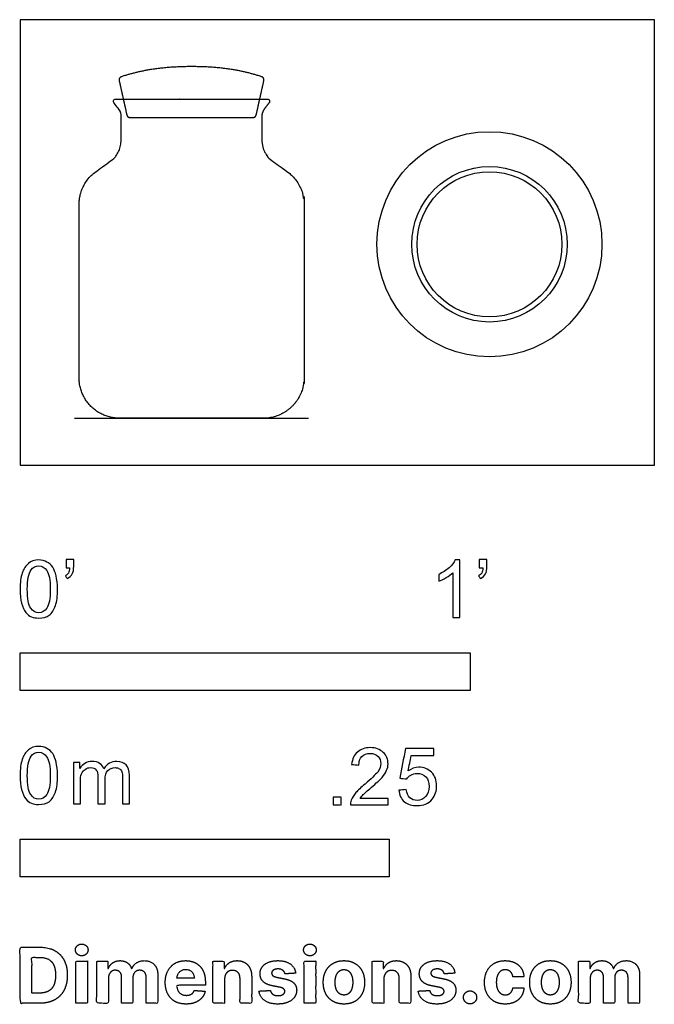
# Model space of a CAD drawing. Units: feet. Extents: x 0 to 1.41, y -1.2 to 0.99.
import ezdxf

# ---------------------------------------------------------------- set-up
doc = ezdxf.new("R2010")
doc.units = ezdxf.units.FT
doc.header["$MEASUREMENT"] = 0
for name, color, linetype, true_color in [('2D$AG-DETAILS-DIAGRAM', 7, 'Continuous', 0xccff66), ('2D$AG-DIAGRAM', 7, 'Continuous', 0xfecc66), ('2D$AG-OBJECTS', 7, 'Continuous', 0x66ccff), ('2D$N-SYMB', 7, 'Continuous', 0x800040), ('2D$X-DIMENSIONS.COM', 7, 'Continuous', 0x800080), ('2D$X-VPRT', 7, 'Continuous', 0xfb02ff)]:
    doc.layers.add(name, color=color, linetype=linetype, true_color=true_color)

msp = doc.modelspace()

# ---------------------------------------------------------------- linework, layer by layer
at = {"layer": '2D$AG-DETAILS-DIAGRAM'}
msp.add_rational_spline([(0.2293, 0.8125), (0.2332, 0.795), (0.2371, 0.7776), (0.2384, 0.7718), (0.2443, 0.7718), (0.3126, 0.7718), (0.3809, 0.7718), (0.4491, 0.7718), (0.5174, 0.7718), (0.5234, 0.7718), (0.5246, 0.7776), (0.5285, 0.795), (0.5324, 0.8125)], [1, 1, 1, 0.779082035603, 1, 1, 1, 1, 1, 0.779082035603, 1, 1, 1], degree=2, knots=[6.182077, 6.182077, 6.182077, 7.271918, 7.271918, 7.573179, 7.573179, 11.660896, 11.660896, 15.748613, 15.748613, 16.049875, 16.049875, 17.139715, 17.139715, 17.139715], dxfattribs=at)
at = {"layer": '2D$AG-DIAGRAM'}
msp.add_lwpolyline([(0.1212, 0.1042), (0.6406, 0.1042)], dxfattribs=at)
at = {"layer": '2D$AG-OBJECTS'}
for radius in [0.25, 0.1726, 0.161]:
    msp.add_circle((1.0429, 0.4905), radius, dxfattribs=at)
for points, weights, knots in [([(0.5324, 0.8125), (0.537, 0.8332), (0.5417, 0.8538), (0.5431, 0.8602), (0.5368, 0.8623), (0.4708, 0.8849), (0.3809, 0.8849), (0.2909, 0.8849), (0.2249, 0.8623), (0.2187, 0.8602), (0.2201, 0.8538), (0.2247, 0.8332), (0.2293, 0.8125)], [1, 1, 1, 0.74830965723, 1, 1, 1, 1, 1, 0.74830965723, 1, 1, 1], [-6.487745, -6.487745, -6.487745, -5.197926, -5.197926, -4.875461, -4.875461, -0.152834, -0.152834, 4.569794, 4.569794, 4.892258, 4.892258, 6.182077, 6.182077, 6.182077]), ([(0.5401, 0.1042), (0.6309, 0.1042), (0.6309, 0.1949), (0.6309, 0.3867), (0.6309, 0.5784), (0.6309, 0.6248), (0.5932, 0.652), (0.5757, 0.6647), (0.5581, 0.6774), (0.5369, 0.6927), (0.5369, 0.7289), (0.5369, 0.75), (0.5369, 0.7732), (0.5369, 0.7833), (0.5435, 0.792), (0.5485, 0.7985), (0.5535, 0.8051), (0.5542, 0.8059), (0.5542, 0.807), (0.5542, 0.808), (0.5542, 0.8092), (0.5542, 0.8125), (0.5509, 0.8125), (0.4659, 0.8125), (0.3809, 0.8125), (0.2959, 0.8125), (0.2108, 0.8125), (0.2076, 0.8125), (0.2076, 0.8092), (0.2076, 0.808), (0.2076, 0.807), (0.2076, 0.8059), (0.2082, 0.8051), (0.2132, 0.7985), (0.2182, 0.792), (0.2248, 0.7833), (0.2248, 0.7732), (0.2248, 0.75), (0.2248, 0.7289), (0.2248, 0.6927), (0.2036, 0.6774), (0.1861, 0.6647), (0.1685, 0.652), (0.1309, 0.6248), (0.1309, 0.5784), (0.1309, 0.3867), (0.1309, 0.1949), (0.1309, 0.1042), (0.2216, 0.1042), (0.3012, 0.1042), (0.3809, 0.1042), (0.4605, 0.1042), (0.5401, 0.1042)], [1, 0.707106781187, 1, 1, 1, 0.89029233602, 1, 1, 1, 1, 1, 1, 1, 1, 1, 1, 1, 0.947277944267, 1, 1, 1, 0.707106781189, 1, 1, 1, 1, 1, 0.707106781186, 1, 1, 1, 0.947277944267, 1, 1, 1, 1, 1, 1, 1, 1, 1, 1, 1, 0.89029233602, 1, 1, 1, 0.707106781187, 1, 1, 1, 1, 1], [-18.010208, -18.010208, -18.010208, -13.666838, -13.666838, -12.930192, -12.930192, -10.315484, -10.315484, -9.941504, -9.941504, -8.039825, -8.039825, -6.627651, -6.627651, -5.884394, -5.884394, -5.384452, -5.384452, -5.319219, -5.319219, -5.270814, -5.270814, -5.113734, -5.113734, 0.001076, 0.001076, 5.115887, 5.115887, 5.272967, 5.272967, 5.321372, 5.321372, 5.386605, 5.386605, 5.886547, 5.886547, 6.629803, 6.629803, 8.041977, 8.041977, 9.943657, 9.943657, 10.317637, 10.317637, 12.932345, 12.932345, 13.668991, 13.668991, 18.01236, 18.01236, 18.64949, 18.64949, 19.286619, 19.286619, 19.286619])]:
    msp.add_rational_spline(points, weights, degree=2, knots=knots, dxfattribs=at)
at = {"layer": '2D$N-SYMB'}
for points in [[(0, -0.5), (0, -0.4167), (1, -0.4167), (1, -0.5)], [(0, -0.9138), (0, -0.8304), (0.8202, -0.8304), (0.8202, -0.9138)]]:
    msp.add_lwpolyline(points, close=True, dxfattribs=at)
for points, degree, knots in [([(0, -0.2751), (0, -0.2606), (0.0015, -0.2484), (0.0046, -0.2393), (0.0076, -0.2301), (0.0122, -0.2233), (0.0183, -0.2179), (0.0244, -0.2133), (0.032, -0.2103), (0.0412, -0.2103), (0.0481, -0.2103), (0.0542, -0.2118), (0.0595, -0.2149), (0.0648, -0.2172), (0.0686, -0.2217), (0.0725, -0.2263), (0.0755, -0.2316), (0.0778, -0.2377), (0.0801, -0.2454), (0.0816, -0.253), (0.0831, -0.2629), (0.0831, -0.2751), (0.0831, -0.2904), (0.0816, -0.3026), (0.0786, -0.3117), (0.0755, -0.3209), (0.0709, -0.3277), (0.0648, -0.3331), (0.0587, -0.3377), (0.0511, -0.3392), (0.0412, -0.3392), (0.029, -0.3392), (0.0198, -0.3361), (0.013, -0.327), (0.0046, -0.3163), (0, -0.2995), (0, -0.2751)], 3, [0, 0, 0, 0, 1, 1, 1, 2, 2, 2, 3, 3, 3, 4, 4, 4, 5, 5, 5, 6, 6, 6, 7, 7, 7, 8, 8, 8, 9, 9, 9, 10, 10, 10, 11, 11, 11, 12, 12, 12, 12]), ([(0.1022, -0.2278), (0.1022, -0.2217), (0.1022, -0.2156), (0.1022, -0.2095), (0.1078, -0.2095), (0.1134, -0.2095), (0.119, -0.2095), (0.119, -0.2144), (0.119, -0.2192), (0.119, -0.224), (0.119, -0.2316), (0.1182, -0.2377), (0.1159, -0.2408), (0.1136, -0.2454), (0.1098, -0.2492), (0.1045, -0.2515), (0.1032, -0.2494), (0.102, -0.2474), (0.1007, -0.2454), (0.1037, -0.2438), (0.106, -0.2423), (0.1075, -0.2393), (0.1091, -0.2362), (0.1098, -0.2324), (0.1098, -0.2278), (0.1073, -0.2278), (0.1047, -0.2278), (0.1022, -0.2278)], 3, [0, 0, 0, 0, 1, 1, 1, 2, 2, 2, 3, 3, 3, 4, 4, 4, 5, 5, 5, 6, 6, 6, 7, 7, 7, 8, 8, 8, 9, 9, 9, 9]), ([(0.9769, -0.3377), (0.9718, -0.3377), (0.9667, -0.3377), (0.9616, -0.3377), (0.9616, -0.3046), (0.9616, -0.2716), (0.9616, -0.2385), (0.9578, -0.2423), (0.9525, -0.2461), (0.9463, -0.2492), (0.9402, -0.253), (0.9349, -0.2561), (0.9303, -0.2576), (0.9303, -0.2525), (0.9303, -0.2474), (0.9303, -0.2423), (0.9387, -0.2385), (0.9463, -0.2332), (0.9532, -0.2278), (0.9593, -0.2217), (0.9639, -0.2164), (0.9669, -0.2103), (0.9702, -0.2103), (0.9736, -0.2103), (0.9769, -0.2103), (0.9769, -0.2527), (0.9769, -0.2952), (0.9769, -0.3377)], 3, [0, 0, 0, 0, 1, 1, 1, 2, 2, 2, 3, 3, 3, 4, 4, 4, 5, 5, 5, 6, 6, 6, 7, 7, 7, 8, 8, 8, 9, 9, 9, 9]), ([(1.0203, -0.2278), (1.0203, -0.2217), (1.0203, -0.2156), (1.0203, -0.2095), (1.0259, -0.2095), (1.0315, -0.2095), (1.0371, -0.2095), (1.0371, -0.2144), (1.0371, -0.2192), (1.0371, -0.224), (1.0371, -0.2316), (1.0364, -0.2377), (1.0341, -0.2408), (1.0318, -0.2454), (1.028, -0.2492), (1.0226, -0.2515), (1.0214, -0.2494), (1.0201, -0.2474), (1.0188, -0.2454), (1.0219, -0.2438), (1.0241, -0.2423), (1.0257, -0.2393), (1.0272, -0.2362), (1.028, -0.2324), (1.028, -0.2278), (1.0254, -0.2278), (1.0229, -0.2278), (1.0203, -0.2278)], 3, [0, 0, 0, 0, 1, 1, 1, 2, 2, 2, 3, 3, 3, 4, 4, 4, 5, 5, 5, 6, 6, 6, 7, 7, 7, 8, 8, 8, 9, 9, 9, 9]), ([(0.016, -0.2751), (0.016, -0.2965), (0.0183, -0.3102), (0.0236, -0.3171), (0.0282, -0.3239), (0.0343, -0.3277), (0.0412, -0.3277), (0.0488, -0.3277), (0.0549, -0.3239), (0.0595, -0.3171), (0.0641, -0.3102), (0.0671, -0.2965), (0.0671, -0.2751), (0.0671, -0.2545), (0.0641, -0.2408), (0.0595, -0.2339), (0.0549, -0.2271), (0.0488, -0.2233), (0.0412, -0.2233), (0.0343, -0.2233), (0.0282, -0.2263), (0.0244, -0.2324), (0.0191, -0.24), (0.016, -0.2545), (0.016, -0.2751)], 3, [0, 0, 0, 0, 1, 1, 1, 2, 2, 2, 3, 3, 3, 4, 4, 4, 5, 5, 5, 6, 6, 6, 7, 7, 7, 8, 8, 8, 8]), ([(0, -0.6889), (0, -0.6744), (0.0015, -0.6622), (0.0046, -0.653), (0.0076, -0.6439), (0.0122, -0.637), (0.0183, -0.6317), (0.0244, -0.6271), (0.032, -0.6241), (0.0412, -0.6241), (0.0481, -0.6241), (0.0542, -0.6256), (0.0595, -0.6286), (0.0648, -0.6309), (0.0686, -0.6355), (0.0725, -0.6401), (0.0755, -0.6454), (0.0778, -0.6515), (0.0801, -0.6591), (0.0816, -0.6668), (0.0831, -0.6767), (0.0831, -0.6889), (0.0831, -0.7041), (0.0816, -0.7163), (0.0786, -0.7255), (0.0755, -0.7347), (0.0709, -0.7415), (0.0648, -0.7469), (0.0587, -0.7514), (0.0511, -0.753), (0.0412, -0.753), (0.029, -0.753), (0.0198, -0.7499), (0.013, -0.7408), (0.0046, -0.7301), (0, -0.7133), (0, -0.6889)], 3, [0, 0, 0, 0, 1, 1, 1, 2, 2, 2, 3, 3, 3, 4, 4, 4, 5, 5, 5, 6, 6, 6, 7, 7, 7, 8, 8, 8, 9, 9, 9, 10, 10, 10, 11, 11, 11, 12, 12, 12, 12]), ([(0.8175, -0.7397), (0.8175, -0.7445), (0.8175, -0.7494), (0.8175, -0.7542), (0.7898, -0.7542), (0.7621, -0.7542), (0.7343, -0.7542), (0.7336, -0.7512), (0.7343, -0.7473), (0.7359, -0.7435), (0.7382, -0.7382), (0.7412, -0.7321), (0.7458, -0.7267), (0.7511, -0.7214), (0.7572, -0.7153), (0.7664, -0.7077), (0.7801, -0.6962), (0.7893, -0.6871), (0.7946, -0.681), (0.7992, -0.6741), (0.8015, -0.668), (0.8015, -0.6619), (0.8015, -0.6558), (0.7992, -0.6505), (0.7954, -0.6467), (0.7908, -0.6421), (0.7847, -0.6398), (0.7778, -0.6398), (0.7702, -0.6398), (0.7641, -0.6421), (0.7595, -0.6467), (0.7549, -0.6512), (0.7526, -0.6573), (0.7526, -0.6657), (0.7473, -0.6652), (0.742, -0.6647), (0.7366, -0.6642), (0.7382, -0.652), (0.742, -0.6428), (0.7496, -0.6367), (0.7565, -0.6306), (0.7664, -0.6268), (0.7778, -0.6268), (0.79, -0.6268), (0.7999, -0.6306), (0.8068, -0.6375), (0.8144, -0.6444), (0.8175, -0.6528), (0.8175, -0.6627), (0.8175, -0.6673), (0.8167, -0.6726), (0.8144, -0.6772), (0.8121, -0.6825), (0.8091, -0.6871), (0.8045, -0.6932), (0.7992, -0.6985), (0.7915, -0.7054), (0.7801, -0.7153), (0.771, -0.7229), (0.7648, -0.7283), (0.7626, -0.7313), (0.7595, -0.7336), (0.7572, -0.7367), (0.7557, -0.7397), (0.7763, -0.7397), (0.7969, -0.7397), (0.8175, -0.7397)], 3, [0, 0, 0, 0, 1, 1, 1, 2, 2, 2, 3, 3, 3, 4, 4, 4, 5, 5, 5, 6, 6, 6, 7, 7, 7, 8, 8, 8, 9, 9, 9, 10, 10, 10, 11, 11, 11, 12, 12, 12, 13, 13, 13, 14, 14, 14, 15, 15, 15, 16, 16, 16, 17, 17, 17, 18, 18, 18, 19, 19, 19, 20, 20, 20, 21, 21, 21, 22, 22, 22, 22]), ([(0.8416, -0.7214), (0.8469, -0.7209), (0.8522, -0.7204), (0.8576, -0.7199), (0.8591, -0.7283), (0.8614, -0.7336), (0.866, -0.7382), (0.8705, -0.742), (0.8759, -0.7443), (0.882, -0.7443), (0.8896, -0.7443), (0.8957, -0.7412), (0.9011, -0.7351), (0.9064, -0.7298), (0.9087, -0.7222), (0.9087, -0.713), (0.9087, -0.7039), (0.9064, -0.697), (0.9018, -0.6917), (0.8965, -0.6871), (0.8896, -0.684), (0.882, -0.684), (0.8766, -0.684), (0.8721, -0.6856), (0.8683, -0.6878), (0.8644, -0.6901), (0.8614, -0.6932), (0.8591, -0.6962), (0.854, -0.6957), (0.8489, -0.6952), (0.8438, -0.6947), (0.8479, -0.6728), (0.852, -0.651), (0.8561, -0.6291), (0.8772, -0.6291), (0.8983, -0.6291), (0.9194, -0.6291), (0.9194, -0.6342), (0.9194, -0.6393), (0.9194, -0.6444), (0.9026, -0.6444), (0.8858, -0.6444), (0.869, -0.6444), (0.8667, -0.6558), (0.8644, -0.6673), (0.8622, -0.6787), (0.8698, -0.6734), (0.8774, -0.6703), (0.8858, -0.6703), (0.8972, -0.6703), (0.9064, -0.6741), (0.914, -0.6817), (0.9216, -0.6894), (0.9255, -0.6993), (0.9255, -0.7115), (0.9255, -0.7229), (0.9224, -0.7328), (0.9155, -0.7412), (0.9072, -0.7519), (0.8965, -0.7557), (0.882, -0.7557), (0.8705, -0.7557), (0.8614, -0.7534), (0.8538, -0.7473), (0.8469, -0.7405), (0.8423, -0.7321), (0.8416, -0.7214)], 3, [0, 0, 0, 0, 1, 1, 1, 2, 2, 2, 3, 3, 3, 4, 4, 4, 5, 5, 5, 6, 6, 6, 7, 7, 7, 8, 8, 8, 9, 9, 9, 10, 10, 10, 11, 11, 11, 12, 12, 12, 13, 13, 13, 14, 14, 14, 15, 15, 15, 16, 16, 16, 17, 17, 17, 18, 18, 18, 19, 19, 19, 20, 20, 20, 21, 21, 21, 22, 22, 22, 22]), ([(0.016, -0.6889), (0.016, -0.7102), (0.0183, -0.724), (0.0236, -0.7308), (0.0282, -0.7377), (0.0343, -0.7415), (0.0412, -0.7415), (0.0488, -0.7415), (0.0549, -0.7377), (0.0595, -0.7308), (0.0641, -0.724), (0.0671, -0.7102), (0.0671, -0.6889), (0.0671, -0.6683), (0.0641, -0.6546), (0.0595, -0.6477), (0.0549, -0.6408), (0.0488, -0.637), (0.0412, -0.637), (0.0343, -0.637), (0.0282, -0.6401), (0.0244, -0.6462), (0.0191, -0.6538), (0.016, -0.6683), (0.016, -0.6889)], 3, [0, 0, 0, 0, 1, 1, 1, 2, 2, 2, 3, 3, 3, 4, 4, 4, 5, 5, 5, 6, 6, 6, 7, 7, 7, 8, 8, 8, 8]), ([(0.1187, -0.7514), (0.1187, -0.7209), (0.1187, -0.6904), (0.1187, -0.6599), (0.1233, -0.6599), (0.1278, -0.6599), (0.1324, -0.6599), (0.1324, -0.6642), (0.1324, -0.6686), (0.1324, -0.6729), (0.1355, -0.6683), (0.1393, -0.6645), (0.1439, -0.6622), (0.1484, -0.6591), (0.1538, -0.6576), (0.1599, -0.6576), (0.1667, -0.6576), (0.1728, -0.6591), (0.1766, -0.6622), (0.1812, -0.6652), (0.1843, -0.6691), (0.1858, -0.6736), (0.1934, -0.663), (0.2026, -0.6576), (0.2148, -0.6576), (0.2239, -0.6576), (0.2308, -0.6607), (0.2354, -0.6652), (0.2407, -0.6706), (0.243, -0.6782), (0.243, -0.6889), (0.243, -0.7097), (0.243, -0.7306), (0.243, -0.7514), (0.2379, -0.7514), (0.2328, -0.7514), (0.2278, -0.7514), (0.2278, -0.7324), (0.2278, -0.7133), (0.2278, -0.6942), (0.2278, -0.6874), (0.227, -0.6836), (0.2262, -0.6805), (0.2247, -0.6775), (0.2232, -0.6752), (0.2201, -0.6736), (0.2178, -0.6721), (0.2148, -0.6713), (0.211, -0.6713), (0.2049, -0.6713), (0.1995, -0.6736), (0.195, -0.6775), (0.1904, -0.682), (0.1889, -0.6889), (0.1889, -0.698), (0.1889, -0.7158), (0.1889, -0.7336), (0.1889, -0.7514), (0.1835, -0.7514), (0.1782, -0.7514), (0.1728, -0.7514), (0.1728, -0.7316), (0.1728, -0.7118), (0.1728, -0.6919), (0.1728, -0.6851), (0.1721, -0.6797), (0.169, -0.6767), (0.1667, -0.6729), (0.1622, -0.6713), (0.1568, -0.6713), (0.1522, -0.6713), (0.1484, -0.6721), (0.1446, -0.6752), (0.1408, -0.6775), (0.1385, -0.6805), (0.1362, -0.6851), (0.1347, -0.6897), (0.1339, -0.6958), (0.1339, -0.7041), (0.1339, -0.7199), (0.1339, -0.7357), (0.1339, -0.7514), (0.1289, -0.7514), (0.1238, -0.7514), (0.1187, -0.7514)], 3, [0, 0, 0, 0, 1, 1, 1, 2, 2, 2, 3, 3, 3, 4, 4, 4, 5, 5, 5, 6, 6, 6, 7, 7, 7, 8, 8, 8, 9, 9, 9, 10, 10, 10, 11, 11, 11, 12, 12, 12, 13, 13, 13, 14, 14, 14, 15, 15, 15, 16, 16, 16, 17, 17, 17, 18, 18, 18, 19, 19, 19, 20, 20, 20, 21, 21, 21, 22, 22, 22, 23, 23, 23, 24, 24, 24, 25, 25, 25, 26, 26, 26, 27, 27, 27, 28, 28, 28, 28]), ([(0.6954, -0.7542), (0.6954, -0.7454), (0.6954, -0.7367), (0.7042, -0.7367), (0.713, -0.7367), (0.713, -0.7454), (0.713, -0.7542), (0.7042, -0.7542), (0.6954, -0.7542)], 2, [0, 0, 0, 1, 1, 2, 2, 3, 3, 4, 4, 4])]:
    msp.add_open_spline(points, degree=degree, knots=knots, dxfattribs=at)
at = {"layer": '2D$X-DIMENSIONS.COM'}
for points, degree, knots in [([(0.0441, -1.1943), (0.063, -1.1943), (0.0767, -1.1868), (0.0903, -1.1794), (0.0976, -1.1654), (0.1049, -1.1514), (0.1049, -1.132), (0.1049, -1.1126), (0.0976, -1.0987), (0.0903, -1.0848), (0.0768, -1.0774), (0.0632, -1.07), (0.0444, -1.07), (0.0222, -1.07), (0, -1.07), (0, -1.1321), (0, -1.1943), (0.022, -1.1943), (0.0441, -1.1943)], 2, [-15, -15, -15, -14, -14, -13, -13, -12, -12, -11, -11, -10, -10, -9, -9, -8, -8, -7, -7, -6, -6, -6]), ([(0.1369, -1.089), (0.1427, -1.089), (0.1468, -1.0852), (0.1509, -1.0813), (0.1509, -1.0759), (0.1509, -1.0706), (0.1468, -1.0667), (0.1427, -1.0629), (0.1369, -1.0629), (0.1312, -1.0629), (0.127, -1.0667), (0.1229, -1.0706), (0.1229, -1.0759), (0.1229, -1.0813), (0.127, -1.0852), (0.1312, -1.089), (0.1369, -1.089)], 2, [-8, -8, -8, -7, -7, -6, -6, -5, -5, -4, -4, -3, -3, -2, -2, -1, -1, 0, 0, 0]), ([(0.6439, -1.089), (0.6497, -1.089), (0.6538, -1.0852), (0.6579, -1.0813), (0.6579, -1.0759), (0.6579, -1.0706), (0.6538, -1.0667), (0.6497, -1.0629), (0.6439, -1.0629), (0.6382, -1.0629), (0.634, -1.0667), (0.6299, -1.0706), (0.6299, -1.0759), (0.6299, -1.0813), (0.634, -1.0852), (0.6382, -1.089), (0.6439, -1.089)], 2, [-8, -8, -8, -7, -7, -6, -6, -5, -5, -4, -4, -3, -3, -2, -2, -1, -1, 0, 0, 0]), ([(0.043, -1.1718), (0.0546, -1.1718), (0.0626, -1.1676), (0.0706, -1.1635), (0.0747, -1.1547), (0.0787, -1.1459), (0.0787, -1.132), (0.0787, -1.1182), (0.0747, -1.1095), (0.0706, -1.1007), (0.0627, -1.0966), (0.0547, -1.0925), (0.0431, -1.0925), (0.0347, -1.0925), (0.0263, -1.0925), (0.0263, -1.1321), (0.0263, -1.1718), (0.0346, -1.1718), (0.043, -1.1718)], 2, [-7.813477, -7.813477, -7.813477, -6.813477, -6.813477, -5.813477, -5.813477, -4.813477, -4.813477, -3.813477, -3.813477, -2.813477, -2.813477, -1.813477, -1.813477, -1.543945, -1.543945, -0.268555, -0.268555, 0, 0, 0]), ([(0.1239, -1.1943), (0.1368, -1.1943), (0.1497, -1.1943), (0.1497, -1.1477), (0.1497, -1.1011), (0.1368, -1.1011), (0.1239, -1.1011), (0.1239, -1.1477), (0.1239, -1.1943)], 2, [-4, -4, -4, -3, -3, -2, -2, -1, -1, 0, 0, 0]), ([(0.1961, -1.1175), (0.1956, -1.1175), (0.195, -1.1175), (0.195, -1.1093), (0.195, -1.1011), (0.1827, -1.1011), (0.1704, -1.1011), (0.1704, -1.1477), (0.1704, -1.1943), (0.1833, -1.1943), (0.1962, -1.1943), (0.1962, -1.1663), (0.1962, -1.1383), (0.1962, -1.1332), (0.1983, -1.1293), (0.2003, -1.1255), (0.2037, -1.1233), (0.2071, -1.1211), (0.2114, -1.1211), (0.2178, -1.1211), (0.2217, -1.1252), (0.2256, -1.1293), (0.2256, -1.1361), (0.2256, -1.1652), (0.2256, -1.1943), (0.2382, -1.1943), (0.2507, -1.1943), (0.2507, -1.1658), (0.2507, -1.1374), (0.2507, -1.1301), (0.2547, -1.1256), (0.2586, -1.1211), (0.2657, -1.1211), (0.2718, -1.1211), (0.276, -1.125), (0.2801, -1.1289), (0.2801, -1.1367), (0.2801, -1.1655), (0.2801, -1.1943), (0.293, -1.1943), (0.3059, -1.1943), (0.3059, -1.163), (0.3059, -1.1316), (0.3059, -1.1164), (0.2977, -1.1081), (0.2896, -1.0998), (0.2765, -1.0998), (0.2663, -1.0998), (0.2588, -1.1047), (0.2513, -1.1095), (0.2484, -1.1175), (0.2479, -1.1175), (0.2474, -1.1175), (0.2452, -1.1094), (0.2384, -1.1046), (0.2317, -1.0998), (0.2221, -1.0998), (0.2126, -1.0998), (0.2058, -1.1046), (0.199, -1.1093), (0.1961, -1.1175)], 2, [0, 0, 0, 0.017578, 0.017578, 0.282227, 0.282227, 0.678711, 0.678711, 2.178711, 2.178711, 2.594727, 2.594727, 3.495117, 3.495117, 4.495117, 4.495117, 5.495117, 5.495117, 6.495117, 6.495117, 7.495117, 7.495117, 8.495117, 8.495117, 9.495117, 9.495117, 10.495117, 10.495117, 11.495117, 11.495117, 12.495117, 12.495117, 13.495117, 13.495117, 14.495117, 14.495117, 15.495117, 15.495117, 16.495117, 16.495117, 17.495117, 17.495117, 18.495117, 18.495117, 19.495117, 19.495117, 20.495117, 20.495117, 21.495117, 21.495117, 22.495117, 22.495117, 23.495117, 23.495117, 24.495117, 24.495117, 25.495117, 25.495117, 26.495117, 26.495117, 27.495117, 27.495117, 27.495117]), ([(0.3688, -1.1961), (0.3804, -1.1961), (0.3892, -1.1926), (0.398, -1.189), (0.4036, -1.1826), (0.4093, -1.1762), (0.4111, -1.1676), (0.3991, -1.1668), (0.3872, -1.166), (0.3858, -1.1695), (0.3833, -1.172), (0.3807, -1.1744), (0.3771, -1.1756), (0.3735, -1.1768), (0.3692, -1.1768), (0.3627, -1.1768), (0.358, -1.1741), (0.3533, -1.1714), (0.3507, -1.1663), (0.3481, -1.1613), (0.3481, -1.1543), (0.3799, -1.1543), (0.4116, -1.1543), (0.4116, -1.1507), (0.4116, -1.1472), (0.4116, -1.1353), (0.4083, -1.1264), (0.4049, -1.1175), (0.399, -1.1116), (0.393, -1.1057), (0.385, -1.1028), (0.377, -1.0998), (0.3678, -1.0998), (0.3541, -1.0998), (0.3439, -1.1059), (0.3337, -1.112), (0.3281, -1.1228), (0.3225, -1.1337), (0.3225, -1.1481), (0.3225, -1.1629), (0.3281, -1.1736), (0.3337, -1.1844), (0.3441, -1.1903), (0.3544, -1.1961), (0.3688, -1.1961)], 2, [-3, -3, -3, -1.999602, -1.999602, -0.999203, -0.999203, 0.001195, 0.001195, 1.001594, 1.001594, 2.001992, 2.001992, 3.00239, 3.00239, 4.002789, 4.002789, 5.003187, 5.003187, 6.003586, 6.003586, 7.003984, 7.003984, 7.810461, 7.810461, 8.810461, 8.810461, 9.810461, 9.810461, 10.810461, 10.810461, 11.810461, 11.810461, 12.810461, 12.810461, 13.810461, 13.810461, 14.810461, 14.810461, 15.810461, 15.810461, 16.810461, 16.810461, 17.810461, 17.810461, 18.810461, 18.810461, 18.810461]), ([(0.4544, -1.1404), (0.4544, -1.1344), (0.4566, -1.1301), (0.4589, -1.1258), (0.4628, -1.1236), (0.4668, -1.1213), (0.472, -1.1213), (0.4798, -1.1213), (0.4842, -1.1262), (0.4887, -1.131), (0.4886, -1.1395), (0.4886, -1.1669), (0.4886, -1.1943), (0.5015, -1.1943), (0.5145, -1.1943), (0.5145, -1.1646), (0.5145, -1.1349), (0.5145, -1.1241), (0.5105, -1.1162), (0.5065, -1.1083), (0.4992, -1.1041), (0.492, -1.0998), (0.4823, -1.0998), (0.4719, -1.0998), (0.4646, -1.1046), (0.4573, -1.1094), (0.4542, -1.1175), (0.4537, -1.1175), (0.4532, -1.1175), (0.4532, -1.1093), (0.4532, -1.1011), (0.4408, -1.1011), (0.4285, -1.1011), (0.4285, -1.1477), (0.4285, -1.1943), (0.4414, -1.1943), (0.4544, -1.1943), (0.4544, -1.1674), (0.4544, -1.1404)], 2, [-32, -32, -32, -31, -31, -30, -30, -29, -29, -28, -28, -27, -27, -26, -26, -25, -25, -24, -24, -23, -23, -22, -22, -21, -21, -20, -20, -19, -19, -18, -18, -17, -17, -16, -16, -15, -15, -14, -14, -13, -13, -13]), ([(0.6124, -1.1276), (0.6107, -1.1148), (0.6006, -1.1073), (0.5904, -1.0998), (0.5727, -1.0998), (0.5607, -1.0998), (0.5519, -1.1034), (0.543, -1.1069), (0.5381, -1.1134), (0.5332, -1.1199), (0.5332, -1.1289), (0.5332, -1.1393), (0.5398, -1.146), (0.5465, -1.1528), (0.5601, -1.1555), (0.5682, -1.1571), (0.5763, -1.1587), (0.5824, -1.1599), (0.5853, -1.1622), (0.5882, -1.1645), (0.5883, -1.168), (0.5882, -1.1722), (0.584, -1.1749), (0.5799, -1.1775), (0.5731, -1.1775), (0.5662, -1.1775), (0.5617, -1.1746), (0.5573, -1.1716), (0.5561, -1.166), (0.5434, -1.1666), (0.5307, -1.1673), (0.5326, -1.1807), (0.5435, -1.1884), (0.5545, -1.1961), (0.573, -1.1961), (0.5852, -1.1961), (0.5945, -1.1923), (0.6038, -1.1884), (0.6092, -1.1815), (0.6145, -1.1746), (0.6145, -1.1654), (0.6145, -1.1553), (0.6079, -1.1491), (0.6012, -1.1429), (0.5876, -1.1402), (0.5791, -1.1385), (0.5707, -1.1368), (0.5642, -1.1354), (0.5615, -1.133), (0.5589, -1.1307), (0.5589, -1.1274), (0.5589, -1.1232), (0.563, -1.1207), (0.5671, -1.1182), (0.5731, -1.1182), (0.5776, -1.1182), (0.5809, -1.1197), (0.5841, -1.1211), (0.5861, -1.1236), (0.5881, -1.1261), (0.5887, -1.1291), (0.6006, -1.1284), (0.6124, -1.1276)], 2, [-45, -45, -45, -44, -44, -43, -43, -42, -42, -41, -41, -40, -40, -39, -39, -38, -38, -37, -37, -36, -36, -35, -35, -34, -34, -33, -33, -32, -32, -31, -31, -30, -30, -29, -29, -28, -28, -27, -27, -26, -26, -25, -25, -24, -24, -23, -23, -22, -22, -21, -21, -20, -20, -19, -19, -18, -18, -17, -17, -16, -16, -15, -15, -14, -14, -14]), ([(0.6309, -1.1943), (0.6438, -1.1943), (0.6567, -1.1943), (0.6567, -1.1477), (0.6567, -1.1011), (0.6438, -1.1011), (0.6309, -1.1011), (0.6309, -1.1477), (0.6309, -1.1943)], 2, [-4, -4, -4, -3, -3, -2, -2, -1, -1, 0, 0, 0]), ([(0.7195, -1.1961), (0.7337, -1.1961), (0.744, -1.1901), (0.7543, -1.1841), (0.7599, -1.1732), (0.7654, -1.1624), (0.7654, -1.148), (0.7654, -1.1336), (0.7599, -1.1228), (0.7543, -1.1119), (0.744, -1.1059), (0.7337, -1.0998), (0.7195, -1.0998), (0.7054, -1.0998), (0.6951, -1.1059), (0.6848, -1.1119), (0.6792, -1.1228), (0.6736, -1.1336), (0.6736, -1.148), (0.6736, -1.1624), (0.6792, -1.1732), (0.6848, -1.1841), (0.6951, -1.1901), (0.7054, -1.1961), (0.7195, -1.1961)], 2, [-12, -12, -12, -11, -11, -10, -10, -9, -9, -8, -8, -7, -7, -6, -6, -5, -5, -4, -4, -3, -3, -2, -2, -1, -1, 0, 0, 0]), ([(0.8082, -1.1404), (0.8082, -1.1344), (0.8105, -1.1301), (0.8127, -1.1258), (0.8167, -1.1236), (0.8206, -1.1213), (0.8259, -1.1213), (0.8336, -1.1213), (0.8381, -1.1262), (0.8425, -1.131), (0.8424, -1.1395), (0.8424, -1.1669), (0.8424, -1.1943), (0.8554, -1.1943), (0.8683, -1.1943), (0.8683, -1.1646), (0.8683, -1.1349), (0.8683, -1.1241), (0.8643, -1.1162), (0.8603, -1.1083), (0.8531, -1.1041), (0.8458, -1.0998), (0.8361, -1.0998), (0.8257, -1.0998), (0.8184, -1.1046), (0.8112, -1.1094), (0.8081, -1.1175), (0.8075, -1.1175), (0.807, -1.1175), (0.807, -1.1093), (0.807, -1.1011), (0.7946, -1.1011), (0.7823, -1.1011), (0.7823, -1.1477), (0.7823, -1.1943), (0.7953, -1.1943), (0.8082, -1.1943), (0.8082, -1.1674), (0.8082, -1.1404)], 2, [-32, -32, -32, -31, -31, -30, -30, -29, -29, -28, -28, -27, -27, -26, -26, -25, -25, -24, -24, -23, -23, -22, -22, -21, -21, -20, -20, -19, -19, -18, -18, -17, -17, -16, -16, -15, -15, -14, -14, -13, -13, -13]), ([(0.9662, -1.1276), (0.9645, -1.1148), (0.9544, -1.1073), (0.9442, -1.0998), (0.9265, -1.0998), (0.9146, -1.0998), (0.9057, -1.1034), (0.8968, -1.1069), (0.8919, -1.1134), (0.887, -1.1199), (0.887, -1.1289), (0.887, -1.1393), (0.8936, -1.146), (0.9003, -1.1528), (0.914, -1.1555), (0.922, -1.1571), (0.9301, -1.1587), (0.9362, -1.1599), (0.9391, -1.1622), (0.942, -1.1645), (0.9421, -1.168), (0.942, -1.1722), (0.9379, -1.1749), (0.9337, -1.1775), (0.9269, -1.1775), (0.92, -1.1775), (0.9155, -1.1746), (0.9111, -1.1716), (0.91, -1.166), (0.8972, -1.1666), (0.8845, -1.1673), (0.8864, -1.1807), (0.8974, -1.1884), (0.9083, -1.1961), (0.9268, -1.1961), (0.939, -1.1961), (0.9483, -1.1923), (0.9576, -1.1884), (0.963, -1.1815), (0.9684, -1.1746), (0.9684, -1.1654), (0.9684, -1.1553), (0.9617, -1.1491), (0.955, -1.1429), (0.9414, -1.1402), (0.933, -1.1385), (0.9245, -1.1368), (0.918, -1.1354), (0.9154, -1.133), (0.9127, -1.1307), (0.9127, -1.1274), (0.9127, -1.1232), (0.9168, -1.1207), (0.9209, -1.1182), (0.927, -1.1182), (0.9314, -1.1182), (0.9347, -1.1197), (0.9379, -1.1211), (0.9399, -1.1236), (0.942, -1.1261), (0.9426, -1.1291), (0.9544, -1.1284), (0.9662, -1.1276)], 2, [-45, -45, -45, -44, -44, -43, -43, -42, -42, -41, -41, -40, -40, -39, -39, -38, -38, -37, -37, -36, -36, -35, -35, -34, -34, -33, -33, -32, -32, -31, -31, -30, -30, -29, -29, -28, -28, -27, -27, -26, -26, -25, -25, -24, -24, -23, -23, -22, -22, -21, -21, -20, -20, -19, -19, -18, -18, -17, -17, -16, -16, -15, -15, -14, -14, -14]), ([(1.0777, -1.1961), (1.0902, -1.1961), (1.0993, -1.1916), (1.1084, -1.187), (1.1136, -1.1789), (1.1188, -1.1708), (1.1194, -1.1601), (1.1072, -1.1601), (1.095, -1.1601), (1.0942, -1.165), (1.0919, -1.1685), (1.0896, -1.172), (1.086, -1.1739), (1.0825, -1.1757), (1.078, -1.1757), (1.072, -1.1757), (1.0675, -1.1724), (1.063, -1.1691), (1.0606, -1.1629), (1.0581, -1.1566), (1.0581, -1.1477), (1.0581, -1.1389), (1.0606, -1.1327), (1.0631, -1.1265), (1.0675, -1.1232), (1.072, -1.12), (1.078, -1.12), (1.0851, -1.12), (1.0895, -1.1243), (1.0939, -1.1286), (1.095, -1.1355), (1.1072, -1.1355), (1.1194, -1.1355), (1.1188, -1.1247), (1.1135, -1.1167), (1.1081, -1.1087), (1.099, -1.1043), (1.0898, -1.0998), (1.0776, -1.0998), (1.0635, -1.0998), (1.0532, -1.1059), (1.0429, -1.112), (1.0374, -1.1229), (1.0318, -1.1337), (1.0318, -1.148), (1.0318, -1.1622), (1.0373, -1.1731), (1.0428, -1.1839), (1.0531, -1.19), (1.0634, -1.1961), (1.0777, -1.1961)], 2, [-28, -28, -28, -27, -27, -26, -26, -25, -25, -24, -24, -23, -23, -22, -22, -21, -21, -20, -20, -19, -19, -18, -18, -17, -17, -16, -16, -15, -15, -14, -14, -13, -13, -12, -12, -11, -11, -10, -10, -9, -9, -8, -8, -7, -7, -6, -6, -5, -5, -4, -4, -3, -3, -3]), ([(1.1782, -1.1961), (1.1923, -1.1961), (1.2026, -1.1901), (1.2129, -1.1841), (1.2185, -1.1732), (1.2241, -1.1624), (1.2241, -1.148), (1.2241, -1.1336), (1.2185, -1.1228), (1.2129, -1.1119), (1.2026, -1.1059), (1.1923, -1.0998), (1.1782, -1.0998), (1.164, -1.0998), (1.1537, -1.1059), (1.1434, -1.1119), (1.1378, -1.1228), (1.1322, -1.1336), (1.1322, -1.148), (1.1322, -1.1624), (1.1378, -1.1732), (1.1434, -1.1841), (1.1537, -1.1901), (1.164, -1.1961), (1.1782, -1.1961)], 2, [-12, -12, -12, -11, -11, -10, -10, -9, -9, -8, -8, -7, -7, -6, -6, -5, -5, -4, -4, -3, -3, -2, -2, -1, -1, 0, 0, 0]), ([(1.2667, -1.1175), (1.2661, -1.1175), (1.2656, -1.1175), (1.2656, -1.1093), (1.2656, -1.1011), (1.2533, -1.1011), (1.2409, -1.1011), (1.2409, -1.1477), (1.2409, -1.1943), (1.2539, -1.1943), (1.2668, -1.1943), (1.2668, -1.1663), (1.2668, -1.1383), (1.2668, -1.1332), (1.2688, -1.1293), (1.2708, -1.1255), (1.2742, -1.1233), (1.2777, -1.1211), (1.282, -1.1211), (1.2884, -1.1211), (1.2923, -1.1252), (1.2962, -1.1293), (1.2962, -1.1361), (1.2962, -1.1652), (1.2962, -1.1943), (1.3087, -1.1943), (1.3213, -1.1943), (1.3213, -1.1658), (1.3213, -1.1374), (1.3213, -1.1301), (1.3252, -1.1256), (1.3292, -1.1211), (1.3362, -1.1211), (1.3424, -1.1211), (1.3465, -1.125), (1.3507, -1.1289), (1.3507, -1.1367), (1.3507, -1.1655), (1.3507, -1.1943), (1.3636, -1.1943), (1.3765, -1.1943), (1.3765, -1.163), (1.3765, -1.1316), (1.3765, -1.1164), (1.3683, -1.1081), (1.3601, -1.0998), (1.3471, -1.0998), (1.3368, -1.0998), (1.3293, -1.1047), (1.3218, -1.1095), (1.319, -1.1175), (1.3185, -1.1175), (1.318, -1.1175), (1.3157, -1.1094), (1.309, -1.1046), (1.3023, -1.0998), (1.2927, -1.0998), (1.2832, -1.0998), (1.2764, -1.1046), (1.2696, -1.1093), (1.2667, -1.1175)], 2, [0, 0, 0, 0.017578, 0.017578, 0.282227, 0.282227, 0.678711, 0.678711, 2.178711, 2.178711, 2.594727, 2.594727, 3.495117, 3.495117, 4.495117, 4.495117, 5.495117, 5.495117, 6.495117, 6.495117, 7.495117, 7.495117, 8.495117, 8.495117, 9.495117, 9.495117, 10.495117, 10.495117, 11.495117, 11.495117, 12.495117, 12.495117, 13.495117, 13.495117, 14.495117, 14.495117, 15.495117, 15.495117, 16.495117, 16.495117, 17.495117, 17.495117, 18.495117, 18.495117, 19.495117, 19.495117, 20.495117, 20.495117, 21.495117, 21.495117, 22.495117, 22.495117, 23.495117, 23.495117, 24.495117, 24.495117, 25.495117, 25.495117, 26.495117, 26.495117, 27.495117, 27.495117, 27.495117]), ([(0.3482, -1.1386), (0.3613, -1.1386), (0.3743, -1.1386), (0.3873, -1.1386), (0.3872, -1.1374), (0.3868, -1.1351), (0.3857, -1.1312), (0.3842, -1.1279), (0.3824, -1.1254), (0.3805, -1.1233), (0.3776, -1.1212), (0.3734, -1.1196), (0.3691, -1.1191), (0.365, -1.1193), (0.3617, -1.12), (0.3588, -1.1213), (0.3563, -1.123), (0.3533, -1.1258), (0.3509, -1.1297), (0.3491, -1.1344), (0.3485, -1.1371), (0.3482, -1.1386)], 3, [3.537974, 3.537974, 3.537974, 3.537974, 3.871399, 3.871399, 3.871399, 3.936638, 4.007174, 4.106873, 4.150328, 4.195172, 4.28414, 4.383634, 4.49492, 4.585472, 4.661678, 4.72997, 4.79585, 4.860411, 4.993083, 5.070262, 5.154608, 5.154608, 5.154608, 5.154608]), ([(0.7197, -1.1761), (0.7261, -1.1761), (0.7304, -1.1724), (0.7347, -1.1688), (0.7369, -1.1624), (0.7391, -1.156), (0.7391, -1.1479), (0.7391, -1.1397), (0.7369, -1.1334), (0.7347, -1.127), (0.7304, -1.1233), (0.7261, -1.1196), (0.7197, -1.1196), (0.7132, -1.1196), (0.7088, -1.1233), (0.7044, -1.127), (0.7021, -1.1334), (0.6999, -1.1397), (0.6999, -1.1479), (0.6999, -1.156), (0.7021, -1.1624), (0.7044, -1.1688), (0.7088, -1.1724), (0.7132, -1.1761), (0.7197, -1.1761)], 2, [0, 0, 0, 1, 1, 2, 2, 3, 3, 4, 4, 5, 5, 6, 6, 7, 7, 8, 8, 9, 9, 10, 10, 11, 11, 12, 12, 12]), ([(1.1783, -1.1761), (1.1847, -1.1761), (1.189, -1.1724), (1.1933, -1.1688), (1.1955, -1.1624), (1.1978, -1.156), (1.1978, -1.1479), (1.1978, -1.1397), (1.1955, -1.1334), (1.1933, -1.127), (1.189, -1.1233), (1.1847, -1.1196), (1.1783, -1.1196), (1.1718, -1.1196), (1.1674, -1.1233), (1.163, -1.127), (1.1608, -1.1334), (1.1585, -1.1397), (1.1585, -1.1479), (1.1585, -1.156), (1.1608, -1.1624), (1.163, -1.1688), (1.1674, -1.1724), (1.1718, -1.1761), (1.1783, -1.1761)], 2, [0, 0, 0, 1, 1, 2, 2, 3, 3, 4, 4, 5, 5, 6, 6, 7, 7, 8, 8, 9, 9, 10, 10, 11, 11, 12, 12, 12]), ([(0.9998, -1.1959), (1.0038, -1.1959), (1.007, -1.1939), (1.0103, -1.1919), (1.0124, -1.1886), (1.0144, -1.1853), (1.0144, -1.1813), (1.0144, -1.1754), (1.01, -1.1711), (1.0056, -1.1669), (0.9998, -1.1669), (0.9938, -1.1669), (0.9895, -1.1711), (0.9852, -1.1754), (0.9852, -1.1813), (0.9852, -1.1873), (0.9895, -1.1916), (0.9938, -1.1959), (0.9998, -1.1959)], 2, [-9, -9, -9, -8, -8, -7, -7, -6, -6, -5, -5, -4, -4, -3, -3, -2, -2, -1, -1, 0, 0, 0])]:
    msp.add_open_spline(points, degree=degree, knots=knots, dxfattribs=at)
at = {"layer": '2D$X-VPRT'}
msp.add_lwpolyline([(0, 0), (1.4092, 0), (1.4092, 0.9891), (0, 0.9891)], close=True, dxfattribs=at)

doc.saveas('drawing.dxf')
